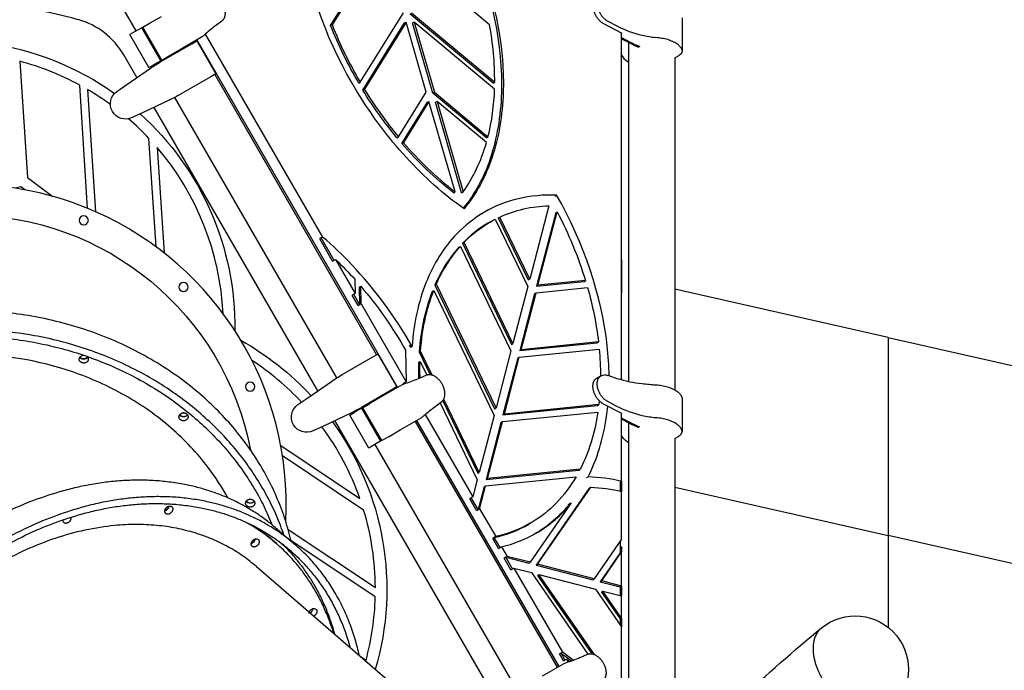
# Model space of a CAD drawing. Extents: x 0 to 42891, y 0 to 17820.
# Drawn here: x 16602 to 17894, y 6393 to 7247 of the extents above; entities that cross this region are included whole.
import ezdxf

# ---------------------------------------------------------------- set-up
doc = ezdxf.new("R2010")
doc.units = 0
doc.header["$MEASUREMENT"] = 0
doc.layers.get('0').update_dxf_attribs({"linetype": 'CONTINUOUS'})
doc.layers.get('DEFPOINTS').update_dxf_attribs({"linetype": 'CONTINUOUS'})
doc.layers.add('DIM', color=8, linetype='CONTINUOUS')
doc.styles.add('style1', font='arial.ttf')
doc.dimstyles.new('ROPECAMP (STANDARD)', dxfattribs={"dimscale": 30, "dimtxt": 4.5, "dimasz": 3, "dimexe": 1.25, "dimexo": 0.625, "dimtad": 1, "dimdec": 0, "dimdsep": 46, "dimtxsty": 'style1', "dimcen": 0, "dimclrd": 8, "dimclre": 8, "dimclrt": 2, "dimadec": 0, "dimazin": 0, "dimtfac": 1, "dimtdec": 0, "dimtix": 1, "dimtmove": 1, "dimatfit": 3, "dimfxl": 1.25, "dimtolj": 1, "dimtzin": 0, "dimlwd": -1, "dimarcsym": 0})

# ---------------------------------------------------------------- blocks, each defined once
blk = doc.blocks.new('*D28')
at = {"layer": 'DEFPOINTS', "color": 0, "transparency": 16777216}
for p in [(16531.7, 7779.6), (23466.2, 4120.8), (23674.8, 4120.8)]:
    blk.add_point(p, dxfattribs=at)
at = {"layer": 'DIM', "color": 8, "lineweight": -2, "transparency": 16777216}
for p, q in [((16550.4, 7779.6), (23712.3, 7779.6)), ((23485, 4120.8), (23712.3, 4120.8))]:
    blk.add_line(p, q, dxfattribs=at)
at = {"layer": 'DIM', "color": 8, "transparency": 16777216}
blk.add_line((23674.8, 7689.6), (23674.8, 4210.8), dxfattribs=at)
for points in [[(23689.8, 7689.6), (23659.8, 7689.6), (23674.8, 7779.6)], [(23659.8, 4210.8), (23689.8, 4210.8), (23674.8, 4120.8)]]:
    blk.add_solid(points, dxfattribs=at)
at = {"layer": 'DIM', "color": 2, "transparency": 16777216, "insert": (23587, 5950.2), "char_height": 135, "attachment_point": 5, "rotation": 90, "style": 'style1'}
blk.add_mtext('\\A1;3659', dxfattribs=at)

msp = doc.modelspace()

# ---------------------------------------------------------------- linework, layer by layer
for p, q in [((16755, 7232.4), (16553.1, 7582)), ((17471.3, 7249.5), (17471.3, 7206.2)), ((16752.5, 7231), (16746.6, 7227.5)), ((16771.6, 7184.2), (16746.6, 7227.5)), ((17392, 6774.1), (17392, 7229.5)), ((16832.4, 7219.3), (16832.9, 7218.5)), ((16834.4, 7220.5), (17097.9, 6764.1)), ((16834.6, 7219.5), (16859.6, 7176.2)), ((17401.4, 6771.9), (17401.4, 7217.3)), ((16755.7, 7171.1), (16738.5, 7200.9)), ((17393.2, 7198.8), (17393.3, 7198.6)), ((17461.9, 7197), (17466.4, 7199.6)), ((16771.6, 7184.2), (16777.5, 7187.7)), ((16780.6, 7188.1), (16780, 7189.1)), ((17461.9, 7197), (17461.9, 6760.9)), ((16771.6, 7184.2), (16771.6, 7184.2)), ((16859.6, 7176.2), (16852.9, 7172.3)), ((16857.9, 7175.2), (17070.4, 6807.1)), ((16798.1, 7141.4), (16764, 7125.3)), ((17018.1, 6776.7), (16805.4, 7145.1)), ((16993.2, 6759.7), (16778.3, 7132)), ((17392, 6961.7), (17392, 6961.7)), ((17392, 6932.2), (17392, 6887.6)), ((17392, 6887.6), (17392, 6887.6)), ((17392, 6874.2), (17392, 6874.2)), ((17072.1, 6808.1), (17097.1, 6764.8)), ((17097.1, 6764.8), (17090.4, 6760.9)), ((17095.4, 6763.8), (17095.9, 6762.9)), ((17471.3, 6749.8), (17471.3, 6706.5)), ((17043.5, 6732.7), (17042.9, 6733.7)), ((17035.6, 6730), (17001.5, 6713.9)), ((17255.7, 6305), (17015.8, 6720.7)), ((17035.1, 6727.8), (17041, 6731.3)), ((17060.1, 6684.5), (17035.1, 6727.8)), ((17120.9, 6719.6), (17307.4, 6396.6)), ((17122.9, 6720.8), (17309.4, 6397.8)), ((17392, 6640.9), (17392, 6729.8)), ((17401.4, 6267.7), (17401.4, 6717.6)), ((17393.2, 6699.1), (17392, 6700.9)), ((17393.3, 6698.9), (17393.2, 6699.1)), ((17461.9, 6697.3), (17466.4, 6699.9)), ((17461.9, 6697.3), (17461.9, 6267.6)), ((17066, 6688), (17060.1, 6684.5)), ((17060.1, 6684.5), (17060.1, 6684.5)), ((17255, 6366.4), (17068.5, 6689.4)), ((17392, 6640.9), (17392, 6627.7)), ((17392, 6564.8), (17392, 6627.7)), ((17392, 6564.8), (17356, 6512.7)), ((17390.1, 6562), (17390.1, 6547.1)), ((17392, 6555), (17390.1, 6555.4)), ((17392, 6555), (17392, 6548.2)), ((17392, 6503.4), (17392, 6548.2)), ((17392, 6503.4), (17392, 6490.3)), ((17392, 6461.3), (17392, 6490.3)), ((17392, 6461.3), (17392, 6449.8)), ((17392, 6369.6), (17392, 6449.8))]:
    msp.add_line(p, q)
at = {"lineweight": -3}
for p, q in [((17010, 7239.5), (17076.9, 7347.2)), ((17078.9, 7348.3), (17012, 7240.6)), ((17218.6, 7240.6), (17089.5, 7348.3)), ((16773.2, 7242.9), (16788, 7251.4)), ((17048.9, 7164.9), (17105.5, 7256.1)), ((17223.4, 7163.8), (17114.1, 7255)), ((17116.1, 7256.1), (17225.4, 7164.9)), ((16762.2, 7236.6), (16752.5, 7231)), ((16763.5, 7237.3), (16762.2, 7236.6)), ((16787.2, 7193.3), (16762.2, 7236.6)), ((16763.5, 7237.3), (16773.2, 7242.9)), ((16788.5, 7194), (16763.5, 7237.3)), ((16867.3, 7245.3), (16858.9, 7239)), ((17010, 7239.5), (17012, 7240.6)), ((17052.3, 7154.8), (17107, 7242.9)), ((17109, 7244.1), (17054.3, 7156)), ((17107, 7242.9), (17109, 7244.1)), ((17135.6, 7151.9), (17109, 7244.1)), ((17117.6, 7242.9), (17119.6, 7244.1)), ((17144.2, 7150.7), (17117.6, 7242.9)), ((17225.2, 7156), (17119.6, 7244.1)), ((17119.6, 7244.1), (17146.2, 7151.9)), ((17368.2, 7242.1), (17392.1, 7229.5)), ((17373.7, 7245.3), (17385.8, 7239)), ((16840.5, 7224), (16813, 7208.1)), ((16840.5, 7224), (16840.5, 7224)), ((16845.6, 7228.3), (16999.6, 6961.7)), ((17392.1, 7229.5), (17392, 7229.5)), ((17392, 7229.5), (17392, 7229.5)), ((17392, 7223.7), (17403.3, 7217.7)), ((17436.9, 7224), (17437.3, 7224)), ((16787.9, 7192.5), (16827.9, 7215.6)), ((16827.9, 7215.6), (16834.6, 7219.5)), ((17392, 7222.2), (17402, 7217)), ((16788.5, 7194), (16798.2, 7199.6)), ((16813, 7208.1), (16798.2, 7199.6)), ((17392, 7200.6), (17393.2, 7198.8)), ((16602.3, 7192.5), (16612.2, 7039.7)), ((16787.2, 7193.3), (16777.5, 7187.7)), ((16788.5, 7194), (16787.2, 7193.3)), ((16787.6, 7192.3), (16787.9, 7192.5)), ((16742.8, 7162.1), (16773.7, 7183.5)), ((16852.9, 7172.3), (16812.9, 7149.2)), ((16691.2, 6999.3), (16680.8, 7161.3)), ((16729.6, 7153), (16742.8, 7162.1)), ((17046.9, 7163.8), (17048.9, 7164.9)), ((17223.4, 7163.8), (17225.4, 7164.9)), ((16691.2, 7155.4), (16701.5, 6994.9)), ((16812.9, 7149.2), (16812.6, 7149)), ((17052.3, 7154.8), (17054.3, 7156)), ((17099.2, 7093.2), (17135.6, 7151.9)), ((17144.2, 7150.7), (17146.2, 7151.9)), ((17214.6, 7092.1), (17144.2, 7150.7)), ((17146.2, 7151.9), (17216.5, 7093.2)), ((17103.5, 7084.6), (17137.1, 7138.7)), ((17139.1, 7139.8), (17105.5, 7085.8)), ((17137.1, 7138.7), (17139.1, 7139.8)), ((17173.4, 7021), (17139.1, 7139.8)), ((17147.7, 7138.7), (17149.7, 7139.8)), ((17182, 7019.9), (17147.7, 7138.7)), ((17214.5, 7085.8), (17149.7, 7139.8)), ((17149.7, 7139.8), (17184, 7021)), ((16764, 7125.3), (16749.6, 7118.5)), ((16780.9, 6948.9), (16771.7, 7091.2)), ((17097.2, 7092.1), (17099.2, 7093.2)), ((17103.5, 7084.6), (17105.5, 7085.8)), ((17214.6, 7092.1), (17216.5, 7093.2)), ((16782.5, 7079.1), (16791.4, 6940.9)), ((16612.2, 7039.7), (16645.7, 7015)), ((16603.3, 7027.6), (16596.2, 7025.8)), ((16608.6, 7023.7), (16603.3, 7027.6)), ((17171.4, 7019.9), (17173.4, 7021)), ((17182, 7019.9), (17184, 7021)), ((17304.7, 7015.6), (17306.7, 7016.7)), ((17208, 6992.2), (17209.9, 6993.3)), ((17209.9, 6993.3), (17210, 6993.3)), ((17210, 6993.3), (17211.7, 6994.3)), ((17296.5, 7002.9), (17271.3, 6906.4)), ((17305.5, 6993.6), (17280.3, 6897.2)), ((17282.2, 6898.3), (17307.4, 6994.8)), ((17305.5, 6993.6), (17307.4, 6994.8)), ((17215.5, 6979.2), (17219.4, 6981.5)), ((17226.1, 6985.1), (17268.8, 6896.6)), ((17230, 6986.8), (17232, 6988)), ((17230, 6986.8), (17269.4, 6905.3)), ((17271.3, 6906.4), (17232, 6988)), ((16997.6, 6960.6), (16995.7, 6959.4)), ((17012.7, 6930), (16995.7, 6959.4)), ((16999.6, 6961.7), (16997.6, 6960.6)), ((17014.6, 6931.1), (16997.6, 6960.6)), ((17183.2, 6953.5), (17185.1, 6954.6)), ((17183.2, 6953.5), (17247.3, 6820.7)), ((17249.2, 6821.8), (17185.1, 6954.6)), ((17178.4, 6948.4), (17180.3, 6949.5)), ((17180.3, 6949.5), (17246.7, 6812.1)), ((17012.7, 6930), (17016.6, 6932.2)), ((17016.6, 6932.2), (17042.4, 6887.6)), ((17042, 6905.8), (17042.4, 6887.6)), ((17269.4, 6905.3), (17271.3, 6906.4)), ((17280.3, 6897.2), (17342.6, 6903.4)), ((17344.5, 6904.5), (17282.2, 6898.3)), ((17342.6, 6903.4), (17344.5, 6904.5)), ((17042.4, 6887.6), (17038.4, 6885.3)), ((17047.7, 6896), (17049.7, 6897.1)), ((17047.7, 6896), (17048.1, 6873.1)), ((17050.1, 6874.2), (17049.7, 6897.1)), ((17143.4, 6890.4), (17145.4, 6891.5)), ((17145.4, 6891.5), (17224.6, 6727.5)), ((17146.8, 6898.5), (17148.8, 6899.6)), ((17146.8, 6898.5), (17225.2, 6736.1)), ((17227.1, 6737.2), (17148.8, 6899.6)), ((17268.8, 6896.6), (17249.2, 6821.8)), ((17277.7, 6887.4), (17258.2, 6812.6)), ((17260.2, 6813.7), (17279.7, 6888.6)), ((17277.7, 6887.4), (17279.7, 6888.6)), ((17279.7, 6888.6), (17347.2, 6895.3)), ((17280.3, 6897.2), (17282.2, 6898.3)), ((17046.2, 6871.9), (17038.4, 6885.3)), ((17048.1, 6873.1), (17040.4, 6886.5)), ((17048.1, 6873.1), (17050.1, 6874.2)), ((17050.1, 6874.2), (17109.3, 6771.7)), ((17046.2, 6871.9), (17048.1, 6873.1)), ((17258.2, 6812.6), (17359.6, 6822.7)), ((17361.6, 6823.9), (17260.2, 6813.7)), ((17359.6, 6822.7), (17361.6, 6823.9)), ((17108.5, 6813.1), (17109.3, 6771.7)), ((17113.3, 6819.9), (17114.9, 6817)), ((17114.9, 6817), (17116.9, 6818.1)), ((17126.2, 6810.8), (17128.2, 6811.9)), ((17126.2, 6810.8), (17140.7, 6780.8)), ((17143.5, 6780.2), (17128.2, 6811.9)), ((17246.7, 6812.1), (17227.1, 6737.2)), ((17247.3, 6820.7), (17249.2, 6821.8)), ((17257.6, 6804), (17362.6, 6814.5)), ((17258.2, 6812.6), (17260.2, 6813.7)), ((17025.4, 6781.1), (17065.4, 6804.2)), ((17065.4, 6804.2), (17072.1, 6808.1)), ((17125.5, 6797.2), (17127.5, 6798.3)), ((17127.5, 6798.3), (17136.2, 6780.3)), ((17255.6, 6802.8), (17236.1, 6728)), ((17238.1, 6729.1), (17257.6, 6804)), ((17255.6, 6802.8), (17257.6, 6804)), ((16980.3, 6750.7), (17011.2, 6772.2)), ((17025.1, 6781), (17025.4, 6781.1)), ((17109.3, 6771.7), (17105.3, 6769.5)), ((17135.8, 6780.1), (17126.1, 6776.1)), ((17359.4, 6776.5), (17365, 6779.7)), ((17373.7, 6780.1), (17385.8, 6776.1)), ((17090.4, 6760.9), (17050.4, 6737.8)), ((17104, 6767.6), (17076.5, 6751.7)), ((17105.9, 6768.5), (17105.3, 6769.5)), ((17108.1, 6769.2), (17107.3, 6770.6)), ((17436.9, 6767.6), (17437.3, 6767.6)), ((16967.1, 6741.6), (16980.3, 6750.7)), ((17076.5, 6751.7), (17061.7, 6743.2)), ((17147.4, 6739.3), (17155.8, 6745.6)), ((17157.1, 6746.8), (17203.1, 6651.5)), ((17205.1, 6652.6), (17158.5, 6749)), ((17362.6, 6746.6), (17362.1, 6741.6)), ((17385.8, 6739.3), (17373.7, 6745.6)), ((17050.7, 6736.9), (17041, 6731.3)), ((17050.4, 6737.8), (17050.1, 6737.7)), ((17052, 6737.6), (17050.7, 6736.9)), ((17050.7, 6736.9), (17075.7, 6693.6)), ((17052, 6737.6), (17061.7, 6743.2)), ((17052, 6737.6), (17077, 6694.3)), ((17153.7, 6744), (17202.5, 6642.9)), ((17225.2, 6736.1), (17227.1, 6737.2)), ((17236.1, 6728), (17360.1, 6740.4)), ((17362.1, 6741.6), (17238.1, 6729.1)), ((17360.1, 6740.4), (17362.1, 6741.6)), ((17392.1, 6729.8), (17368.2, 6742.4)), ((17101.5, 6708.4), (17129, 6724.3)), ((17134.1, 6728.6), (17196.6, 6620.4)), ((17224.6, 6727.5), (17205.1, 6652.6)), ((17216, 6644.5), (17235.5, 6719.4)), ((17233.6, 6718.2), (17235.5, 6719.4)), ((17235.5, 6719.4), (17360.8, 6731.9)), ((17236.1, 6728), (17238.1, 6729.1)), ((17392, 6729.8), (17392.1, 6729.8)), ((17403.3, 6718), (17392, 6724)), ((17402, 6717.3), (17392, 6722.5)), ((17437.3, 6724.3), (17436.9, 6724.3)), ((17001.5, 6713.9), (16987.1, 6707.1)), ((17086.7, 6699.9), (17101.5, 6708.4)), ((17233.5, 6718.2), (17214, 6643.4)), ((17075.7, 6693.6), (17066, 6688)), ((17077, 6694.3), (17075.7, 6693.6)), ((17077, 6694.3), (17086.7, 6699.9)), ((16944.6, 6687.8), (17048.4, 6618.5)), ((17053.4, 6603.2), (16946.9, 6674.3)), ((17214, 6643.4), (17335.7, 6655.6)), ((17337.6, 6656.7), (17216, 6644.5)), ((17335.7, 6655.6), (17337.6, 6656.7)), ((17202.5, 6642.9), (17196.6, 6620.4)), ((17203.1, 6651.5), (17205.1, 6652.6)), ((17213.4, 6634.8), (17332.1, 6646.7)), ((17214, 6643.4), (17216, 6644.5)), ((17346, 6645.8), (17348, 6646.9)), ((17211.5, 6633.6), (17203.6, 6603.7)), ((17205.6, 6604.9), (17213.4, 6634.8)), ((17211.5, 6633.6), (17213.4, 6634.8)), ((17349.5, 6631.9), (17279.7, 6530.9)), ((17281.6, 6532), (17351.4, 6633)), ((17349.5, 6631.9), (17351.4, 6633)), ((17390.1, 6639.7), (17392, 6640.9)), ((17390.1, 6639.7), (17390.1, 6628.1)), ((17390.1, 6639.7), (17390.1, 6639.7)), ((17196.6, 6620.4), (17192.7, 6618.1)), ((17201.7, 6602.6), (17192.7, 6618.1)), ((17203.6, 6603.7), (17194.7, 6619.3)), ((17201.7, 6602.6), (17203.6, 6603.7)), ((17203.6, 6603.7), (17205.6, 6604.9)), ((17205.6, 6604.9), (17226.7, 6568.3)), ((17325.8, 6612.5), (17271.9, 6534.5)), ((17321.9, 6610.3), (17325.8, 6612.5)), ((16659, 6590.4), (16659, 6590.2)), ((16938.8, 6579.1), (16963.8, 6557.5)), ((16954.3, 6577.6), (17068.8, 6501.3)), ((17268.2, 6583.5), (17270.2, 6584.6)), ((17270.2, 6584.6), (17268.2, 6583.5)), ((17272.1, 6585.7), (17270.2, 6584.6)), ((17224.8, 6567.1), (17222.8, 6566)), ((17230.5, 6552.7), (17222.8, 6566)), ((17226.7, 6568.3), (17224.8, 6567.1)), ((17232.4, 6553.9), (17224.8, 6567.1)), ((17277.6, 6571.6), (17275.7, 6570.5)), ((17277.7, 6571.6), (17277.6, 6571.6)), ((17279.6, 6572.8), (17277.7, 6571.6)), ((16933.9, 6563.5), (16938.9, 6559.1)), ((17068.7, 6489.4), (16958, 6563.2)), ((17230.5, 6552.7), (17234.4, 6555)), ((17234.4, 6555), (17241.7, 6542.3)), ((17390.1, 6553.9), (17392, 6555)), ((17239.8, 6541.2), (17237.8, 6540.1)), ((17246.7, 6524.6), (17237.8, 6540.1)), ((17241.7, 6542.3), (17239.8, 6541.2)), ((17248.6, 6525.8), (17239.8, 6541.2)), ((17239.8, 6541.2), (17270, 6533.4)), ((17271.9, 6534.5), (17241.7, 6542.3)), ((17390.1, 6547.1), (17363.8, 6509.1)), ((17365.8, 6510.2), (17392, 6548.2)), ((17392, 6548.2), (17390.1, 6547.1)), ((16912.8, 6528.9), (17087.7, 6377.4)), ((17246.7, 6524.6), (17250.6, 6526.9)), ((17250.6, 6526.9), (17273.6, 6521)), ((17250.6, 6526.9), (17314.3, 6416.6)), ((17269.9, 6533.4), (17271.9, 6534.5)), ((17279.7, 6530.9), (17281.6, 6532)), ((17279.7, 6530.9), (17354.1, 6511.6)), ((17356, 6512.7), (17281.6, 6532)), ((17273.6, 6521), (17347.8, 6414)), ((17281.4, 6517.3), (17283.3, 6518.4)), ((17281.4, 6517.3), (17352.8, 6414.4)), ((17283.3, 6518.4), (17357.7, 6499.2)), ((17356.2, 6413.4), (17283.3, 6518.4)), ((17354.1, 6511.6), (17356, 6512.7)), ((17363.8, 6509.1), (17365.8, 6510.2)), ((17363.8, 6509.1), (17390.1, 6502.3)), ((17392, 6503.4), (17365.8, 6510.2)), ((17390.1, 6502.3), (17392, 6503.4)), ((17390.1, 6502.3), (17390.1, 6490.8)), ((17357.7, 6499.2), (17392, 6449.8)), ((17365.5, 6495.5), (17367.5, 6496.7)), ((17365.5, 6495.5), (17390.1, 6460.1)), ((17367.5, 6496.7), (17392, 6490.3)), ((17392, 6461.3), (17367.5, 6496.7)), ((17390.1, 6460.1), (17392, 6461.3)), ((17390.1, 6460.1), (17390.1, 6452.6)), ((17049.3, 6410.7), (17056.5, 6405.8)), ((17312.4, 6415.4), (17310.4, 6414.3)), ((17315.6, 6405.2), (17310.4, 6414.3)), ((17314.3, 6416.6), (17312.4, 6415.4)), ((17317.6, 6406.4), (17312.4, 6415.4)), ((17337.6, 6409.7), (17347.3, 6413.8)), ((17288, 6385.4), (17315.5, 6401.3)), ((17315.5, 6401.3), (17315.5, 6401.3)), ((17315.6, 6405.2), (17319.6, 6407.5)), ((17319.6, 6407.5), (17323.9, 6404.3)), ((17319.6, 6407.5), (17321.8, 6403.6))]:
    msp.add_line(p, q, dxfattribs=at)
at = {"color": 1, "lineweight": -3}
for p, q in [((17741.8, 6829.7), (17461.9, 6893.3)), ((17741.8, 6829.7), (18005.1, 6769.9)), ((17741.8, 6829.7), (17741.8, 6569.9)), ((17461.9, 6633.4), (17741.8, 6569.9)), ((18005.1, 6510), (17741.8, 6569.9)), ((17741.8, 6569.9), (17741.8, 6449))]:
    msp.add_line(p, q, dxfattribs=at)
at = {"lineweight": -3, "extrusion": (0, 0, -1)}
for centre in [(-16686.1, 6983.6), (-16817, 6896.1), (-16904.5, 6765.2)]:
    msp.add_circle(centre, 6, dxfattribs=at)
for centre, radius, start, end in [((16531.7, 6720.2), 547.1, 74.3975, 105.6025), ((16651.9, 7150.9), 100, 30, 74.3975), ((17411.6, 7210.4), 21.8, 212.698, 242.1557)]:
    msp.add_arc(centre, radius, start, end)
for centre, radius, start, end in [((-16509.3, 6844.8), 374.9, 70.4503, 125.4096), ((-17515.4, 7439.1), 543.3, 329.5635, 338.4493), ((-16829.2, 7241.6), 20.9, 225.1516, 237.1701), ((-17466, 7206.1), 5.26, 157.7843, 179.7611), ((-16741, 7136.6), 20, 244.6995, 55.3004), ((-16712.5, 7322.4), 200.2, 240.0023, 244.6974), ((-17511.6, 7436), 538.6, 320.3092, 328.5267), ((-16509.3, 6844.8), 374.9, 131.9892, 180.8702), ((-17461.3, 7391.8), 471.5, 307.9262, 319.349), ((-16531.7, 6610.8), 380, 10.7969, 169.2116), ((-17301.1, 6835.8), 167.1, 65.5615, 88.4308), ((-16838.4, 6749.2), 529.4, 152.3635, 162.9365), ((-17298.2, 6845.4), 157.3, 44.0208, 59.9332), ((-17296.6, 6847.8), 154.3, 60, 62.8181), ((-17321.7, 6825.1), 188.3, 23.3077, 41.3481), ((-16675.6, 6578.3), 491.5, 133.9367, 138.2117), ((-16638.7, 6546.9), 539.9, 139.5657, 150.4666), ((-16911.5, 6770.6), 453.2, 164.0288, 173.2498), ((-16708.9, 6499.1), 374.9, 119.2807, 137.2686), ((-16985.3, 6779.3), 378.9, 174.6705, 180.0148), ((-16684.8, 6801.3), 4.68, 0.2871, 34.0961), ((-16686.1, 6807.6), 6.48, 215.7126, 324.2843), ((-16685.9, 6800.4), 6.16, 35.3837, 88.3968), ((-16686.3, 6808.1), 6.51, 219.5718, 323.4603), ((-16687.2, 6801.3), 4.85, 131.3603, 179.2197), ((-17484.5, 6787.5), 357.2, 358.2531, 1.7302), ((-17046.4, 6958.8), 199.4, 246.4295, 251.9754), ((-17369.9, 6770.3), 10.5, 62.3028, 111.4495), ((-16904.5, 6765.2), 6, 119.9973, 120), ((-16978.5, 6725.2), 20, 244.6995, 55.3004), ((-16950, 6911), 200.2, 240.0023, 244.6974), ((-17265.8, 6578.9), 199.4, 48.0235, 53.5699), ((-17451.5, 6866.7), 143.4, 283.1135, 297.2699), ((-16815.7, 6725.6), 4.68, 0.2871, 34.0961), ((-16817, 6731.9), 6.48, 215.693, 324.2849), ((-16817.3, 6737.6), 6.92, 265.1611, 277.7077), ((-16708.9, 6499.1), 374.9, 144.069, 196.3167), ((-68771.1, -82717.8), 103280.2, 59.99872, 59.998752), ((-17444.7, 6835.2), 111.2, 274.0202, 283.3815), ((-17485.8, 6876.1), 179.6, 293.4503, 297.8339), ((-17487.2, 6876.9), 179.6, 293.4503, 297.8339), ((-17343, 6412.6), 220.6, 92.1926, 102.8416), ((-16904.9, 6624.1), 6.91, 261.7106, 282.1939), ((-16790.6, 6609.9), 7.57, 201.8909, 254.4213), ((-16799.1, 6604.3), 4.15, 70.8918, 128.2038), ((-16903.1, 6612.2), 4.68, 0.2871, 34.0961), ((-16904.5, 6618.5), 6.48, 215.7158, 324.2842), ((-16904.9, 6618.6), 6.39, 251.0747, 327.8466), ((-17194.1, 6715.4), 166.3, 218.717, 239.8426), ((-16662.9, 6589.6), 4.16, 313.6094, 10.9669), ((-17193.3, 6722.7), 158, 240.0917, 257.7981), ((-16912.4, 6561.3), 4.15, 70.8918, 128.2038), ((-16904.3, 6566.5), 7.2, 218.238, 256.5536), ((-16989.2, 6466.5), 7.63, 18.8768, 72.0804), ((-16988.2, 6469.8), 4.15, 70.8918, 128.2038), ((-16980.2, 6474.6), 6.94, 236.0147, 247.5414), ((-18887.3, 4943.4), 1945.6, 42.3157, 50.671), ((-17568.4, 6742.9), 413.6, 305.464, 307.9095), ((-17325.1, 6382.7), 20.9, 62.8299, 74.8484)]:
    msp.add_arc(centre, radius, start, end, dxfattribs=at)
at = {"lineweight": -3}
for centre, radius, start, end in [((16977.3, 7078.6), 199.4, 126.4298, 131.976), ((17517.3, 7440.2), 543.3, 201.5506, 210.4365), ((16825.9, 7167.2), 399.5, 359.6733, 10.5851), ((17451.5, 7366.4), 143.4, 242.73, 256.8864), ((17444.7, 7334.9), 111.2, 256.6185, 265.9797), ((17485.8, 7375.8), 179.6, 242.1661, 246.5496), ((17487.2, 7376.6), 179.6, 242.1661, 246.5496), ((16509.3, 6844.8), 359.9, 61.5547, 75.0233), ((16509.3, 6844.8), 359.9, 53.9699, 59.6544), ((17513.6, 7437.2), 538.6, 211.4733, 219.6907), ((16927, 7165.2), 298.4, 346.0416, 358.2327), ((16509.3, 6844.8), 359.9, 43.1952, 49.12), ((17463.2, 7392.9), 471.5, 220.6509, 232.0737), ((16509.3, 6844.8), 359.9, 2.6104, 40.6215), ((16531.7, 6610.8), 420, 66.148, 102.8844), ((16531.7, 6610.8), 420, 356.953, 66.1475), ((17296.2, 6844.2), 157.3, 120.0612, 135.9792), ((17292.7, 6845.5), 154.3, 117.1819, 120), ((17319.7, 6824), 188.3, 138.6519, 156.6923), ((16708.9, 6499.1), 359.9, 43.0685, 56.6519), ((17482.2, 6786.4), 356.9, 178.2696, 181.7005), ((17432.9, 6920.5), 151.9, 251.9282, 264.7269), ((17113.6, 6749), 20.9, 105.1521, 117.1712), ((68724.6, -82637.3), 103237.2, 120.001248, 120.00128), ((17484.1, 7406), 640.1, 264.1602, 265.7715), ((17117.7, 6741.9), 20.9, 302.831, 314.8489), ((16708.9, 6499.1), 359.9, 19.3726, 36.3796), ((17466, 6706.4), 5.26, 0.2389, 22.2157), ((17338.8, 6416.1), 230.9, 76.6766, 87.7275), ((16790.4, 6609.4), 7.54, 286.4535, 351.7914), ((16708.9, 6499.1), 359.9, 0.3413, 16.8105), ((17196.1, 6716.5), 166.3, 300.1563, 321.2841), ((16657.2, 6596.5), 6.5, 284.809, 302.2133), ((16783, 6378.9), 238.3, 49.1298, 61.2415), ((16778.8, 6384.2), 237.1, 49.1136, 56.7996), ((16778.4, 6394), 244.9, 45.2375, 49.1086), ((17191.4, 6721.6), 158, 282.202, 299.9083), ((16903.8, 6566.4), 7.54, 286.4265, 351.7955), ((17197.7, 6715.1), 164.3, 282.9105, 299.9191), ((16708.9, 6499.1), 359.9, 344.9729, 358.4495), ((16979.5, 6474.9), 7.54, 286.4244, 351.7923), ((17566.6, 6741.9), 413.8, 232.0911, 234.4752), ((17257.9, 6592.5), 199.4, 288.024, 293.5703)]:
    msp.add_arc(centre, radius, start, end, dxfattribs=at)
at = {"extrusion": (0, 0, -1)}
for centre, radius, start, end in [((-16887.7, 7018.9), 200.2, 55.3026, 59.9977), ((-17125.2, 6607.6), 200.2, 55.3026, 59.9977), ((-17466, 6749.8), 5.26, 157.7843, 179.7611), ((-17411.6, 6710.7), 21.8, 297.8476, 327.3025), ((-17698.4, 6394.2), 69.9, 50.7685, 230.7685)]:
    msp.add_arc(centre, radius, start, end, dxfattribs=at)
at = {"lineweight": -3}
for points, knots in [([(17185.1, 6998.9), (17158.4, 7017.7), (17132.9, 7040.5), (17085.5, 7092.4), (17063.9, 7121.3), (17007.2, 7214.4), (16981.9, 7282.8), (16972.1, 7349.1)], [0, 0, 0, 0, 109.123166, 109.123166, 218.246333, 218.246333, 437.64456, 437.64456, 437.64456, 437.64456]), ([(17184.4, 6999.4), (17199.6, 7017.9), (17211.5, 7040.1), (17228.7, 7091.2), (17233.7, 7120.1), (17236.5, 7213.3), (17222.4, 7281.7), (17193.9, 7348)], [3.05884, 3.05884, 3.05884, 3.05884, 109.123156, 109.123156, 218.246312, 218.246312, 437.64452, 437.64452, 437.64452, 437.64452]), ([(17195.9, 7349.1), (17224.4, 7282.8), (17238.5, 7214.4), (17235.6, 7121.3), (17230.7, 7092.4), (17213.3, 7040.5), (17200.8, 7017.7), (17185.1, 6998.9)], [0, 0, 0, 0, 219.398208, 219.398208, 328.521364, 328.521364, 437.64452, 437.64452, 437.64452, 437.64452]), ([(17375.5, 6779.5), (17375.4, 6792.5), (17374.5, 6805.7), (17373, 6819.1), (17365.7, 6884.7), (17342.6, 6953.4), (17306.7, 7016.7)], [172.99967, 172.99967, 172.99967, 172.99967, 217.681312, 217.681312, 217.681312, 437.64452, 437.64452, 437.64452, 437.64452]), ([(17211.9, 6994.4), (17198.6, 6986.7), (17186.3, 6977.1), (17175.3, 6965.6), (17158.5, 6948), (17145, 6926.4), (17125.2, 6876.5), (17119.1, 6848.4), (17116.9, 6818.1)], [148.158516, 148.158516, 148.158516, 148.158516, 219.963226, 219.963226, 219.963226, 328.803893, 328.803893, 437.64456, 437.64456, 437.64456, 437.64456]), ([(17116.9, 6818.1), (17094.6, 6857.3), (17067.9, 6893.6), (17025.6, 6938.3), (17012.8, 6950.5), (16999.6, 6961.7)], [0, 0, 0, 0, 135.598606, 135.598606, 191.61909, 191.61909, 191.61909, 191.61909]), ([(16875.3, 6619), (16867.7, 6632.9), (16859, 6646.3), (16835.1, 6677.9), (16818.7, 6695.4), (16800.4, 6711.2), (16782.1, 6727.1), (16761.9, 6741.3), (16718.7, 6765.9), (16695.6, 6776.3), (16671.6, 6784.5), (16627, 6799.8), (16579.6, 6807.6), (16531.7, 6807.6), (16483.8, 6807.6), (16436.3, 6799.8), (16391.8, 6784.5), (16367.7, 6776.3), (16344.7, 6765.9), (16301.4, 6741.3), (16281.3, 6727.1), (16263, 6711.2), (16244.7, 6695.4), (16228.3, 6677.9), (16199.9, 6640.5), (16187.9, 6620.5), (16178.4, 6599.7), (16160.7, 6561.1), (16151.7, 6520), (16151.7, 6478.5)], [767.680395, 767.680395, 767.680395, 767.680395, 820.973984, 820.973984, 898.712346, 898.712346, 898.712346, 976.450708, 976.450708, 1054.18907, 1054.18907, 1054.18907, 1198.283129, 1198.283129, 1198.283129, 1342.377188, 1342.377188, 1342.377188, 1420.11555, 1420.11555, 1497.853912, 1497.853912, 1497.853912, 1575.592274, 1575.592274, 1653.330636, 1653.330636, 1653.330636, 1797.424693, 1797.424693, 1797.424693, 1797.424693]), ([(17348, 6646.9), (17359.7, 6670.1), (17367.9, 6696.7), (17372.8, 6730.3), (17373.3, 6734.9), (17373.8, 6739.4)], [0, 0, 0, 0, 108.840656, 108.840656, 125.558401, 125.558401, 125.558401, 125.558401]), ([(17332.1, 6646.7), (17317.3, 6621.3), (17297.8, 6601.1), (17273.6, 6586.6), (17272.9, 6586.2), (17272.1, 6585.7)], [0, 0, 0, 0, 125.233921, 125.233921, 129.278213, 129.278213, 129.278213, 129.278213])]:
    msp.add_open_spline(points, degree=3, knots=knots, dxfattribs=at)
for points, weights, knots in [([(16847.3, 7279.8), (16858.5, 7284.5), (16867.7, 7268.6), (16876.9, 7252.6), (16867.3, 7245.3)], [1, 0.735503637396, 1, 0.735503637396, 1], [95.88822, 95.88822, 95.88822, 125.663684, 125.663684, 155.439148, 155.439148, 155.439148]), ([(17359.4, 7276.2), (17354.3, 7273.2), (17354.3, 7265.4), (17354.3, 7249.4), (17368.2, 7242.1)], [0.870087711753, 0.850175766574, 1, 0.735503637396, 1], [108.797343, 108.797343, 108.797343, 125.663684, 125.663684, 155.439148, 155.439148, 155.439148]), ([(17365, 7279.4), (17359.9, 7276.4), (17359.9, 7268.6), (17359.9, 7252.6), (17373.7, 7245.3)], [0.870087711753, 0.850175766574, 1, 0.735503637396, 1], [108.797343, 108.797343, 108.797343, 125.663684, 125.663684, 155.439148, 155.439148, 155.439148]), ([(16958.3, 6562.1), (16888.6, 6865.2), (16531.7, 6865.2), (16096.7, 6865.2), (16096.7, 6488.5)], [0.932058167426, 0.746330452798, 1, 0.707106781187, 1], [91.505682, 91.505682, 91.505682, 683.296402, 683.296402, 1366.592804, 1366.592804, 1366.592804]), ([(16948.8, 6570.4), (16856.6, 6840.2), (16531.7, 6840.2), (16096.7, 6840.2), (16096.7, 6463.5)], [0.908654542514, 0.763723680179, 1, 0.707106781187, 1], [132.082687, 132.082687, 132.082687, 683.296402, 683.296402, 1366.592804, 1366.592804, 1366.592804]), ([(16106.7, 6463.5), (16106.7, 6831.6), (16531.7, 6831.6), (16834.6, 6831.6), (16933.4, 6583.6)], [1, 0.707106781187, 1, 0.772075674326, 0.898884711509], [-1335.176878, -1335.176878, -1335.176878, -667.588439, -667.588439, -148.082916, -148.082916, -148.082916]), ([(16692.1, 6801.4), (16692.1, 6800), (16691.3, 6798.8), (16688.3, 6794.3), (16683.1, 6796.9), (16680.1, 6798.4), (16680.1, 6801.4)], [0.868347502413, 0.900099577495, 1, 0.707106781187, 1, 0.807007203691, 0.868347502413], [2918.466552, 2918.466552, 2918.466552, 2921.681168, 2921.681168, 2931.105946, 2931.105946, 2937.316108, 2937.316108, 2937.316108]), ([(17155.8, 6745.6), (17165.4, 6752.9), (17156.2, 6768.9), (17147, 6784.9), (17135.8, 6780.1)], [1, 0.735503637396, 1, 0.735503637396, 1], [95.88822, 95.88822, 95.88822, 125.663684, 125.663684, 155.439148, 155.439148, 155.439148]), ([(17368.2, 6742.4), (17354.3, 6749.7), (17354.3, 6765.7), (17354.3, 6773.5), (17359.4, 6776.5)], [1, 0.735503637396, 1, 0.850175197692, 0.870087862967], [95.88822, 95.88822, 95.88822, 125.663684, 125.663684, 142.53009, 142.53009, 142.53009]), ([(17373.7, 6745.6), (17359.9, 6752.9), (17359.9, 6768.9), (17359.9, 6776.7), (17365, 6779.7)], [1, 0.735503637396, 1, 0.850175197692, 0.870087862967], [95.88822, 95.88822, 95.88822, 125.663684, 125.663684, 142.53009, 142.53009, 142.53009]), ([(16823, 6725.6), (16823, 6724.2), (16822.2, 6723), (16819.2, 6718.5), (16814, 6721.1), (16811, 6722.6), (16811, 6725.6)], [0.868347502413, 0.900099577495, 1, 0.707106781187, 1, 0.807007203691, 0.868347502413], [2880.76744, 2880.76744, 2880.76744, 2883.982056, 2883.982056, 2893.406834, 2893.406834, 2899.616996, 2899.616996, 2899.616996]), ([(16811.8, 6728.2), (16814.8, 6732.7), (16820, 6730.1), (16823, 6728.6), (16823, 6725.6)], [1, 0.707106781187, 1, 0.807007203691, 0.868347502413], [2865.1325, 2865.1325, 2865.1325, 2874.557278, 2874.557278, 2880.76744, 2880.76744, 2880.76744]), ([(16821.4, 6727.1), (16817.2, 6723.7), (16813.1, 6727.2), (16812.4, 6727.8), (16812, 6728.5)], [0.983488727529, 0.715609236907, 1, 0.939912186517, 0.904478718695], [9.698371, 9.698371, 9.698371, 18.849555, 18.849555, 20.783073, 20.783073, 20.783073]), ([(16654, 6627), (16277.3, 6518.3), (16277.3, 6141.5), (16277.3, 6001.1), (16369.2, 5921.4)], [1, 0.707106781187, 1, 0.866217696, 0.854648565361], [0, 0, 0, 683.296402, 683.296402, 995.399794, 995.399794, 995.399794]), ([(16899.3, 6614.8), (16902.3, 6619.3), (16907.5, 6616.7), (16910.5, 6615.2), (16910.5, 6612.2)], [1, 0.707106781187, 1, 0.807007203691, 0.868347502413], [2827.433388, 2827.433388, 2827.433388, 2836.858166, 2836.858166, 2843.068328, 2843.068328, 2843.068328]), ([(16679, 6605.4), (16302.3, 6496.6), (16302.3, 6119.9), (16302.3, 5979.4), (16394.2, 5899.8)], [1, 0.707106781187, 1, 0.866217696, 0.854648565361], [0, 0, 0, 683.296402, 683.296402, 995.399794, 995.399794, 995.399794]), ([(16793.8, 6598.5), (16792.5, 6599.6), (16792.5, 6601.6), (16792.5, 6606.8), (16797.7, 6608.3)], [0.854649069371, 0.866220609785, 1, 0.707106781187, 1], [23.969553, 23.969553, 23.969553, 28.274334, 28.274334, 37.699112, 37.699112, 37.699112]), ([(16801.6, 6607.6), (16802.9, 6606.5), (16802.9, 6604.6), (16802.9, 6599.4), (16797.7, 6597.9), (16795.3, 6597.2), (16793.8, 6598.5)], [0.854649069371, 0.866220609785, 1, 0.707106781187, 1, 0.840886171402, 0.854649069371], [5.119997, 5.119997, 5.119997, 9.424778, 9.424778, 18.849556, 18.849556, 23.969553, 23.969553, 23.969553]), ([(16910.5, 6612.2), (16910.5, 6610.8), (16909.7, 6609.6), (16906.7, 6605.1), (16901.5, 6607.7), (16898.5, 6609.2), (16898.5, 6612.2)], [0.868347502413, 0.900099577495, 1, 0.707106781187, 1, 0.807007203691, 0.868347502413], [2843.068328, 2843.068328, 2843.068328, 2846.282944, 2846.282944, 2855.707722, 2855.707722, 2861.917884, 2861.917884, 2861.917884]), ([(16400.8, 5907.4), (16310.9, 5985.2), (16310.9, 6122.4), (16310.9, 6490.5), (16679, 6596.7)], [0.854648565361, 0.866217696, 1, 0.707106781187, 1], [-972.51704, -972.51704, -972.51704, -667.588439, -667.588439, 0, 0, 0]), ([(16669.1, 6593.7), (16669.2, 6593.2), (16669.2, 6592.6), (16669.2, 6587.4), (16664, 6585.9), (16661.6, 6585.2), (16660.1, 6586.5)], [0.923818780321, 0.954993659147, 1, 0.707106781187, 1, 0.840886171401, 0.854649069371], [7.976555, 7.976555, 7.976555, 9.424778, 9.424778, 18.849556, 18.849556, 23.969553, 23.969553, 23.969553]), ([(16912.8, 6528.9), (16697.3, 6715.5), (16448.5, 6428.2), (16199.8, 6140.9), (16415.2, 5954.4)], [1, 0.707106781187, 1, 0.707106781187, 1], [310.490902, 310.490902, 310.490902, 993.787304, 993.787304, 1677.083706, 1677.083706, 1677.083706]), ([(16907.2, 6555.5), (16905.9, 6556.6), (16905.9, 6558.5), (16905.9, 6563.7), (16911.1, 6565.2)], [0.854649069371, 0.866220609785, 1, 0.707106781187, 1], [23.969553, 23.969553, 23.969553, 28.274334, 28.274334, 37.699112, 37.699112, 37.699112]), ([(16915, 6564.6), (16916.3, 6563.5), (16916.3, 6561.5), (16916.3, 6556.3), (16911.1, 6554.8), (16908.7, 6554.2), (16907.2, 6555.5)], [0.854649069371, 0.866220609785, 1, 0.707106781187, 1, 0.840886171402, 0.854649069371], [5.119997, 5.119997, 5.119997, 9.424778, 9.424778, 18.849556, 18.849556, 23.969553, 23.969553, 23.969553]), ([(16990.8, 6473.1), (16992, 6472), (16992, 6470), (16992, 6465.8), (16987.9, 6463.8)], [0.854649069371, 0.866220609785, 1, 0.749665605013, 0.927250364777], [5.119997, 5.119997, 5.119997, 9.424778, 9.424778, 17.480089, 17.480089, 17.480089]), ([(17347.3, 6413.8), (17358.5, 6418.5), (17367.7, 6402.6), (17376.9, 6386.6), (17367.3, 6379.3)], [1, 0.735503637396, 1, 0.735503637396, 1], [95.88822, 95.88822, 95.88822, 125.663684, 125.663684, 155.439148, 155.439148, 155.439148])]:
    msp.add_rational_spline(points, weights, degree=2, knots=knots, dxfattribs=at)
for points, weights in [([(17437.3, 7224), (17465.3, 7222), (17470.9, 7208.1)], [1, 0.815984471426, 1]), ([(17437.3, 6767.6), (17465.3, 6765.6), (17470.9, 6751.7)], [1, 0.815984471426, 1]), ([(17470.9, 6708.4), (17465.3, 6722.3), (17437.3, 6724.3)], [1, 0.815984471426, 1]), ([(16938.8, 6579.1), (16826.1, 6676.7), (16654, 6627)], [0.854648565361, 0.840889085187, 1]), ([(16963.8, 6557.5), (16851.1, 6655), (16679, 6605.4)], [0.854648565361, 0.840889085187, 1]), ([(16679, 6596.7), (16847.1, 6645.2), (16957.2, 6549.9)], [1, 0.840889085187, 0.854648565361]), ([(17014.2, 6441.1), (16992.2, 6513), (16938.9, 6559.1)], [0.970168145511, 0.961233406822, 1]), ([(17015.7, 6439.8), (16996.2, 6510.7), (16947, 6558.3)], [0.917911140798, 0.866823971025, 0.856289786823]), ([(17047.8, 6411.9), (17027.8, 6502), (16963.8, 6557.5)], [0.929548426348, 0.862676320256, 0.854648565361]), ([(16957.2, 6549.9), (17014.2, 6500.6), (17035.7, 6422.4)], [0.854648565361, 0.861948861802, 0.917912010702]), ([(17649, 6394.2), (17673.7, 6333.6), (17723.1, 6333.6)], [1, 0.707106806758, 0.999999948858])]:
    msp.add_rational_spline(points, weights, degree=2, dxfattribs=at)
for points, weights in [([(17471.3, 7206.2), (17471.3, 7202.4), (17466.4, 7199.6)], [0.964917551466, 0.920414769364, 1]), ([(17466.4, 6699.9), (17471.3, 6702.7), (17471.3, 6706.5)], [1, 0.920414723107, 0.964917603199]), ([(17654.2, 6448.3), (17633.7, 6431.6), (17649, 6394.2)], [0.876030912903, 0.796179555702, 1])]:
    msp.add_rational_spline(points, weights, degree=2)
for points in [[(17184, 7021), (17197.2, 7039.5), (17207.5, 7061.3), (17214.5, 7085.8)], [(17306.7, 7016.7), (17271.6, 7018), (17239.5, 7010.4), (17211.9, 6994.4)], [(17143.4, 6890.4), (17134.1, 6866.5), (17128.3, 6839.7), (17126.2, 6810.8)], [(17128.2, 6811.9), (17130.2, 6840.8), (17136, 6867.7), (17145.4, 6891.5)], [(17360.8, 6731.9), (17356.7, 6704.2), (17348.9, 6678.8), (17337.6, 6656.7)]]:
    msp.add_open_spline(points, degree=3, dxfattribs=at)

# ---------------------------------------------------------------- dimensions: what is measured, and where the dimension line sits
at = {"layer": 'DIM'}
dim = msp.add_linear_dim(base=(23674.8, 4120.8), p1=(16531.7, 7779.6), p2=(23466.2, 4120.8), angle=90, dimstyle='ROPECAMP (STANDARD)', dxfattribs=at)
dim.commit()
dim.dimension.update_dxf_attribs({"geometry": '*D28', "text_midpoint": (23587, 5950.2)})

doc.saveas('drawing.dxf')
